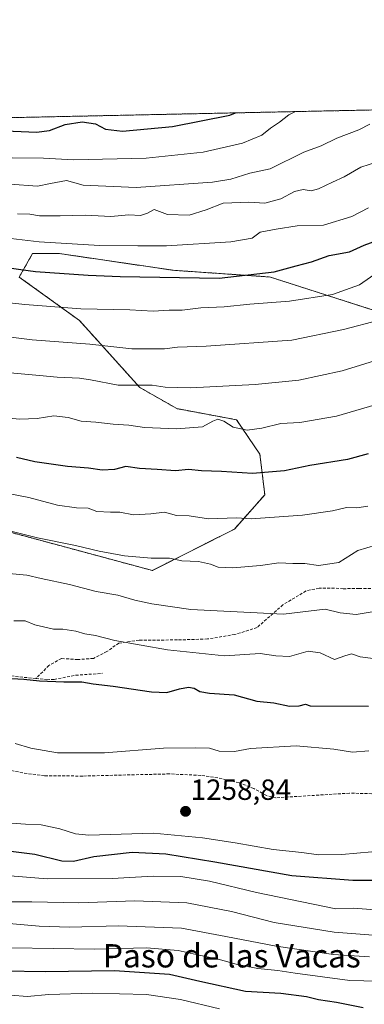
# Model space of a CAD drawing. Units: metres. Extents: x 645166 to 648647, y 4720700 to 4723086.
# Drawn here: x 647001 to 647119, y 4722748 to 4723086 of the extents above; entities that cross this region are included whole.
import ezdxf
from ezdxf.enums import TextEntityAlignment as Align

# ---------------------------------------------------------------- set-up
doc = ezdxf.new("R2010")
doc.units = ezdxf.units.M
doc.header["$MEASUREMENT"] = 0
doc.linetypes.add('TRAZOS', pattern=[0.75, 0.5, -0.25])
doc.linetypes.add('TRAZOSX2', pattern=[1.5, 1, -0.5])
for name, color, linetype, lineweight in [('Arbolado forestal', 92, 'TRAZOS', 0), ('Arbolado forestal CxS', 92, 'Continuous', 0), ('Carátula', 7, 'Continuous', 5), ('Comarca CxS', 133, 'Continuous', 0), ('Comunidad Autónoma CxS', 142, 'Continuous', 0), ('Curva de nivel maestra', 36, 'Continuous', 30), ('Curva de nivel normal', 36, 'Continuous', 0), ('Espacio natural protegido CxS', 2, 'Continuous', 0), ('Matorral', 135, 'Continuous', 0), ('Matorral CxS', 135, 'Continuous', 0), ('Municipio CxS', 142, 'Continuous', 0), ('Provincia CxS', 1, 'Continuous', 0), ('Punto de cota en terreno', 7, 'Continuous', 0), ('Rótulo de punto de cota en terreno', 19, 'Continuous', 0), ('Senda', 19, 'TRAZOSX2', 0), ('Texto cartográfico', 19, 'Continuous', 0)]:
    doc.layers.add(name, color=color, linetype=linetype, lineweight=lineweight)
doc.styles.add('Arial', font='txt', dxfattribs={"height": 0.2})

# ---------------------------------------------------------------- blocks, each defined once
blk = doc.blocks.new('*U156')
at = {"layer": 'Arbolado forestal CxS', "color": 92, "linetype": 'Continuous', "lineweight": 0}
blk.add_polyline3d([(647122.51, 4722985.87, 1208.6), (647086.9, 4722997.36, 1200.38), (647053.59, 4722999.66, 1198.61), (647014.53, 4723005.41, 1196.39), (647005.34, 4723005.41, 1196.76), (647000.75, 4722997.36, 1200.82), (647021.42, 4722982.42, 1206.63), (647042.1, 4722959.44, 1215.01), (647054.85, 4722952.17, 1217.3), (647075.31, 4722948.36, 1219.2), (647083.31, 4722936.53, 1222.77), (647085.01, 4722922.6, 1227.04), (647074.58, 4722910.83, 1230.8), (647046.42, 4722896.6, 1236.2), (646958.24, 4722920.37, 1234.01), (646918.65, 4722937.73, 1229.77), (646841.07, 4722982.42, 1219.87), (646813.51, 4722990.47, 1218.42), (646805.47, 4723034.14, 1198.53), (646776.18, 4723047.37, 1192.8), (647154.39, 4723055.4, 1190.5)], dxfattribs=at)
blk = doc.blocks.new('*U168')
at = {"layer": 'Curva de nivel normal', "color": 36, "linetype": 'Continuous', "lineweight": 0}
blk.add_polyline3d([(647124.24, 4722982.59, 1210), (647111.95, 4722979.33, 1210), (647094.27, 4722975.69, 1210), (647064.92, 4722973.62, 1210), (647055.06, 4722973.33, 1210), (647050.59, 4722972.65, 1210), (647039.38, 4722972.72, 1210), (647024.96, 4722974.25, 1210), (647005.2, 4722975.8, 1210), (646996.06, 4722976.98, 1210)], dxfattribs=at)
blk = doc.blocks.new('*U175')
at = {"layer": 'Curva de nivel normal', "color": 36, "linetype": 'Continuous', "lineweight": 0}
blk.add_polyline3d([(646997.83, 4723010.56, 1195), (647007.58, 4723009.43, 1195), (647028.25, 4723008.21, 1195), (647041.39, 4723008.12, 1195), (647051.29, 4723008.06, 1195), (647073.35, 4723009.47, 1195), (647080.67, 4723010.67, 1195), (647083.39, 4723012.71, 1195), (647088.9, 4723013.79, 1195), (647096.13, 4723014.93, 1195), (647105.1, 4723015.16, 1195), (647114.85, 4723018.18, 1195), (647120.58, 4723021.13, 1195)], dxfattribs=at)
blk = doc.blocks.new('*U177')
at = {"layer": 'Curva de nivel normal', "color": 36, "linetype": 'Continuous', "lineweight": 0}
for points in [[(647120.38, 4722918.69, 1230), (647116.6, 4722918.16, 1230), (647113.07, 4722918.28, 1230), (647108.27, 4722917.06, 1230), (647097.9, 4722915.62, 1230), (647080.27, 4722914.32, 1230), (647075.33, 4722914.68, 1230), (647065.71, 4722914.29, 1230), (647059.04, 4722915.35, 1230), (647054.71, 4722915.49, 1230), (647050.63, 4722916.68, 1230), (647045.91, 4722916, 1230), (647040, 4722915.7, 1230), (647035.22, 4722916.61, 1230), (647032.04, 4722916.59, 1230), (647027.38, 4722916.91, 1230), (647024.38, 4722918.02, 1230), (647020.42, 4722918.11, 1230), (647013.88, 4722919.07, 1230), (647004.07, 4722921.66, 1230), (646997.52, 4722922.97, 1230)], [(646998.05, 4722767, 1230), (647026.72, 4722766.63, 1230), (647044.37, 4722767.09, 1230), (647055.32, 4722766.18, 1230), (647061.51, 4722764.72, 1230), (647068.96, 4722763.13, 1230), (647075.19, 4722761.4, 1230), (647082.57, 4722759.93, 1230), (647089.48, 4722759.27, 1230), (647095.4, 4722758.31, 1230), (647114.2, 4722755.79, 1230), (647128.65, 4722755.46, 1230)]]:
    blk.add_polyline3d(points, dxfattribs=at)
blk = doc.blocks.new('*U181')
at = {"layer": 'Curva de nivel normal', "color": 36, "linetype": 'Continuous', "lineweight": 0}
blk.add_polyline3d([(646997.47, 4723029.2, 1185), (647007.07, 4723028.53, 1185), (647011.44, 4723029.51, 1185), (647016.93, 4723030.46, 1185), (647022.71, 4723028.87, 1185), (647040.88, 4723028.11, 1185), (647067.05, 4723029.97, 1185), (647073.39, 4723030.98, 1185), (647079.88, 4723032.98, 1185), (647086.8, 4723034.5, 1185), (647098.38, 4723040.24, 1185), (647104.38, 4723042.34, 1185), (647109.69, 4723045.07, 1185), (647117.3, 4723047.89, 1185), (647121.02, 4723049.8, 1185)], dxfattribs=at)
blk = doc.blocks.new('*U185')
at = {"layer": 'Curva de nivel normal', "color": 36, "linetype": 'Continuous', "lineweight": 0}
for points in [[(647122.84, 4722953.5, 1220), (647109.61, 4722949.64, 1220), (647097.04, 4722947.38, 1220), (647090.52, 4722947.06, 1220), (647084, 4722945.47, 1220), (647078.9, 4722944.82, 1220), (647074.18, 4722945.77, 1220), (647070.95, 4722947.92, 1220), (647068.85, 4722948.53, 1220), (647067.22, 4722947.89, 1220), (647063.61, 4722945.9, 1220), (647054.72, 4722945.18, 1220), (647043.77, 4722945.74, 1220), (647038.34, 4722946.47, 1220), (647032.96, 4722946.82, 1220), (647026.98, 4722947.47, 1220), (647022.02, 4722947.84, 1220), (647017.56, 4722949.12, 1220), (647012.57, 4722949.72, 1220), (647006.86, 4722948.75, 1220), (647000.92, 4722948.5, 1220), (646994.65, 4722949.12, 1220)], [(646997.92, 4722750.8, 1220), (647003.5, 4722750.36, 1220), (647010.88, 4722750.98, 1220), (647025.84, 4722751.46, 1220), (647044.38, 4722751.05, 1220), (647056.04, 4722749.35, 1220), (647069.5, 4722746.16, 1220)]]:
    blk.add_polyline3d(points, dxfattribs=at)
blk = doc.blocks.new('*U194')
at = {"layer": 'Curva de nivel normal', "color": 36, "linetype": 'Continuous', "lineweight": 0}
blk.add_polyline3d([(647127.12, 4722970, 1215), (647111.59, 4722965.16, 1215), (647096.7, 4722961.98, 1215), (647081.71, 4722960.4, 1215), (647059.47, 4722959.27, 1215), (647050.87, 4722959.55, 1215), (647046.41, 4722960.19, 1215), (647034.64, 4722960.23, 1215), (647025.24, 4722962.04, 1215), (647021.38, 4722962.66, 1215), (647013.71, 4722962.98, 1215), (647007.71, 4722963.58, 1215), (646987.4, 4722965.42, 1215)], dxfattribs=at)
blk = doc.blocks.new('*U195')
at = {"layer": 'Curva de nivel normal', "color": 36, "linetype": 'Continuous', "lineweight": 0}
blk.add_polyline3d([(647000.12, 4723019.1, 1190), (647004.38, 4723018.92, 1190), (647007.71, 4723018.38, 1190), (647014.81, 4723018.33, 1190), (647023.43, 4723018.57, 1190), (647032.14, 4723018.13, 1190), (647038.38, 4723018.72, 1190), (647042.38, 4723018.48, 1190), (647044.71, 4723019.3, 1190), (647047.05, 4723020.49, 1190), (647051.58, 4723018.85, 1190), (647059.08, 4723018.64, 1190), (647064.84, 4723020.46, 1190), (647070.7, 4723022.75, 1190), (647079.52, 4723023.09, 1190), (647084.98, 4723022.67, 1190), (647090.53, 4723024.18, 1190), (647095.24, 4723026.77, 1190), (647098.11, 4723027.36, 1190), (647100.88, 4723026.94, 1190), (647103.45, 4723027.62, 1190), (647108.18, 4723029.94, 1190), (647112.18, 4723031.77, 1190), (647117.92, 4723035.05, 1190), (647123.63, 4723036.87, 1190)], dxfattribs=at)
blk = doc.blocks.new('*U198')
at = {"layer": 'Curva de nivel normal', "color": 36, "linetype": 'Continuous', "lineweight": 0}
for points in [[(647120.71, 4722834.74, 1255), (647115.04, 4722834.26, 1255), (647108.71, 4722835.25, 1255), (647095.71, 4722836.39, 1255), (647080.06, 4722835.52, 1255), (647074.56, 4722834.48, 1255), (647069.34, 4722834.59, 1255), (647065.98, 4722835.57, 1255), (647061.13, 4722835.7, 1255), (647050.25, 4722835.62, 1255), (647030.04, 4722833.95, 1255), (647013.92, 4722833.96, 1255), (647004.75, 4722835.57, 1255), (646999.34, 4722837.26, 1255)], [(646998.15, 4722809.89, 1255), (647002.93, 4722809.46, 1255), (647008.22, 4722809.29, 1255), (647014.7, 4722807.95, 1255), (647020.03, 4722806.2, 1255), (647024.63, 4722805.73, 1255), (647046.77, 4722806.41, 1255), (647063.58, 4722804.77, 1255), (647074.85, 4722803.13, 1255), (647087.92, 4722800.78, 1255), (647097.71, 4722799.76, 1255), (647103.38, 4722798.99, 1255), (647111.38, 4722799.15, 1255), (647121.72, 4722800, 1255)]]:
    blk.add_polyline3d(points, dxfattribs=at)
blk = doc.blocks.new('*U204')
at = {"layer": 'Curva de nivel normal', "color": 36, "linetype": 'Continuous', "lineweight": 0}
for points in [[(647127.57, 4722865.69, 1245), (647117.71, 4722867.01, 1245), (647114.79, 4722867.96, 1245), (647112.49, 4722867.3, 1245), (647108.94, 4722866.08, 1245), (647103.94, 4722868.38, 1245), (647099.86, 4722868.86, 1245), (647093.52, 4722867.11, 1245), (647088.75, 4722867.31, 1245), (647083.38, 4722868.05, 1245), (647071.18, 4722867.34, 1245), (647051.58, 4722869.33, 1245), (647033.55, 4722872.57, 1245), (647026.91, 4722874.28, 1245), (647023.29, 4722874.8, 1245), (647020.18, 4722875.78, 1245), (647015.67, 4722876.51, 1245), (647012.54, 4722876.46, 1245), (647006.16, 4722878, 1245), (647002.75, 4722879.35, 1245), (646998.91, 4722879.33, 1245)], [(646997.66, 4722791.72, 1245), (647010.39, 4722790.72, 1245), (647032.61, 4722790.86, 1245), (647046.72, 4722791.64, 1245), (647056.25, 4722791.5, 1245), (647066, 4722789.92, 1245), (647082.16, 4722786.08, 1245), (647109.34, 4722780.39, 1245), (647115.48, 4722780.68, 1245), (647124.35, 4722779.94, 1245)]]:
    blk.add_polyline3d(points, dxfattribs=at)
blk = doc.blocks.new('*U214')
at = {"layer": 'Curva de nivel normal', "color": 36, "linetype": 'Continuous', "lineweight": 0}
blk.add_polyline3d([(646904.62, 4723050.1, 1180), (646908.92, 4723049.22, 1180), (646938.71, 4723044.72, 1180), (646945.54, 4723044.14, 1180), (646954.99, 4723042.13, 1180), (646966.51, 4723040.34, 1180), (646971.75, 4723040.01, 1180), (646980.08, 4723039.18, 1180), (646991.14, 4723039.04, 1180), (646998.38, 4723038.31, 1180), (647009.04, 4723038.17, 1180), (647019.38, 4723037.64, 1180), (647044.33, 4723038.2, 1180), (647063.86, 4723040.24, 1180), (647077.33, 4723043.28, 1180), (647084.04, 4723046.1, 1180), (647086.96, 4723048.48, 1180), (647090.06, 4723050.49, 1180), (647093.3, 4723053.02, 1180), (647095.53, 4723054.15, 1180)], dxfattribs=at)
blk = doc.blocks.new('*U219')
at = {"layer": 'Curva de nivel normal', "color": 36, "linetype": 'Continuous', "lineweight": 0}
for points in [[(647141.2, 4722885.63, 1240), (647116.37, 4722881.54, 1240), (647110.84, 4722882.08, 1240), (647105.75, 4722883.29, 1240), (647091.38, 4722881.65, 1240), (647059.63, 4722883.22, 1240), (647046.26, 4722885.18, 1240), (647040.46, 4722886.38, 1240), (647034.54, 4722888.13, 1240), (647027.16, 4722889.42, 1240), (647017.95, 4722891.81, 1240), (647008.32, 4722893.8, 1240), (647003.38, 4722894.95, 1240), (646996.04, 4722895.71, 1240)], [(646995.73, 4722782.8, 1240), (647005.02, 4722782.9, 1240), (647021.19, 4722782.46, 1240), (647040.38, 4722783.22, 1240), (647058.26, 4722782.56, 1240), (647073.58, 4722779.53, 1240), (647088.26, 4722775.74, 1240), (647108.76, 4722772.42, 1240), (647129.58, 4722770.8, 1240)]]:
    blk.add_polyline3d(points, dxfattribs=at)
blk = doc.blocks.new('*U224')
at = {"layer": 'Curva de nivel normal', "color": 36, "linetype": 'Continuous', "lineweight": 0}
blk.add_polyline3d([(646985.72, 4722989.8, 1205), (647002.71, 4722987.88, 1205), (647021.89, 4722986.48, 1205), (647038.69, 4722986.12, 1205), (647046.69, 4722985.65, 1205), (647052.21, 4722985.97, 1205), (647056.61, 4722985.99, 1205), (647063.02, 4722986.77, 1205), (647071.04, 4722987.08, 1205), (647079.84, 4722988.08, 1205), (647093.42, 4722989.01, 1205), (647108.28, 4722991.38, 1205), (647117.52, 4722994.66, 1205), (647123.87, 4722999.14, 1205)], dxfattribs=at)
blk = doc.blocks.new('*U234')
at = {"layer": 'Curva de nivel normal', "color": 36, "linetype": 'Continuous', "lineweight": 0}
for points in [[(647123.09, 4722905.32, 1235), (647116.94, 4722903.43, 1235), (647110.38, 4722899.32, 1235), (647103.38, 4722898.28, 1235), (647098.71, 4722898.96, 1235), (647094.58, 4722898.97, 1235), (647089.86, 4722899.2, 1235), (647083.58, 4722898.37, 1235), (647074.04, 4722897.53, 1235), (647069.04, 4722897.77, 1235), (647066.38, 4722898.83, 1235), (647062.26, 4722899.7, 1235), (647056.56, 4722899.9, 1235), (647052.26, 4722900.81, 1235), (647046.04, 4722900.87, 1235), (647036.87, 4722901.68, 1235), (647028.13, 4722903.26, 1235), (647020.05, 4722905.2, 1235), (647007.03, 4722907.86, 1235), (646994.14, 4722911.07, 1235)], [(646995.91, 4722775.5, 1235), (647007.62, 4722774.49, 1235), (647018.13, 4722774.2, 1235), (647034.75, 4722774.62, 1235), (647056.46, 4722773.83, 1235), (647071.6, 4722771, 1235), (647088.93, 4722767.64, 1235), (647108.52, 4722764.77, 1235), (647120.92, 4722763.98, 1235)]]:
    blk.add_polyline3d(points, dxfattribs=at)
blk = doc.blocks.new('*U241')
at = {"layer": 'Curva de nivel maestra', "color": 36, "linetype": 'Continuous', "lineweight": 30}
for points in [[(647120.46, 4722936.66, 1225), (647113.36, 4722934.72, 1225), (647100.46, 4722932.68, 1225), (647091.71, 4722930.77, 1225), (647080.81, 4722929.94, 1225), (647070.16, 4722930.62, 1225), (647063.34, 4722930.81, 1225), (647058.79, 4722931.26, 1225), (647054.37, 4722930.85, 1225), (647048.05, 4722931.31, 1225), (647042.03, 4722931.62, 1225), (647037.33, 4722932.25, 1225), (647033.39, 4722931.32, 1225), (647029.2, 4722931.07, 1225), (647024.47, 4722931.78, 1225), (647017.33, 4722932.34, 1225), (647006.06, 4722933.93, 1225), (646999.85, 4722935.41, 1225)], [(646995.28, 4722759.18, 1225), (647009.79, 4722758.96, 1225), (647033.45, 4722759.32, 1225), (647052.34, 4722758.06, 1225), (647062.74, 4722755.63, 1225), (647078.38, 4722752.22, 1225), (647090.55, 4722751.48, 1225), (647099.36, 4722750.36, 1225), (647103.44, 4722749.31, 1225), (647109.63, 4722748.37, 1225), (647118.78, 4722746.62, 1225)]]:
    blk.add_polyline3d(points, dxfattribs=at)
blk = doc.blocks.new('*U243')
at = {"layer": 'Curva de nivel maestra', "color": 36, "linetype": 'Continuous', "lineweight": 30}
for points in [[(647123.18, 4722790.18, 1250), (647115.25, 4722790.17, 1250), (647094.24, 4722791.83, 1250), (647067.87, 4722796.46, 1250), (647051.01, 4722799.27, 1250), (647039.55, 4722799.81, 1250), (647026.32, 4722798.26, 1250), (647019.36, 4722796.67, 1250), (647015.38, 4722796.81, 1250), (647006.15, 4722799.07, 1250), (646994.16, 4722800.58, 1250)], [(646994.04, 4722859.79, 1250), (647002.38, 4722859.3, 1250), (647007.71, 4722858.73, 1250), (647016.04, 4722858.42, 1250), (647022.24, 4722858.4, 1250), (647026.17, 4722857.66, 1250), (647032.94, 4722856.88, 1250), (647046.18, 4722854.94, 1250), (647051.35, 4722854.71, 1250), (647055.69, 4722856.03, 1250), (647058.82, 4722856.52, 1250), (647060.82, 4722856.17, 1250), (647062.72, 4722855.03, 1250), (647066.07, 4722854.44, 1250), (647074.5, 4722853.9, 1250), (647082.27, 4722851.74, 1250), (647088.05, 4722851.12, 1250), (647093.52, 4722850.04, 1250), (647096.78, 4722850.17, 1250), (647098.95, 4722850.66, 1250), (647100.51, 4722850.1, 1250), (647120.58, 4722850.03, 1250)]]:
    blk.add_polyline3d(points, dxfattribs=at)
blk = doc.blocks.new('*U249')
at = {"layer": 'Curva de nivel maestra', "color": 36, "linetype": 'Continuous', "lineweight": 30}
blk.add_polyline3d([(646957.96, 4723051.23, 1175), (646961.01, 4723050.6, 1175), (646969.97, 4723049.89, 1175), (646977.34, 4723049.14, 1175), (646984.13, 4723049.37, 1175), (646988.71, 4723048.87, 1175), (646993.25, 4723047.63, 1175), (647006.67, 4723047.09, 1175), (647011.1, 4723047.69, 1175), (647016.51, 4723049.7, 1175), (647022.4, 4723050.66, 1175), (647026.95, 4723050, 1175), (647030.32, 4723048.17, 1175), (647036.18, 4723047.46, 1175), (647053.33, 4723049.02, 1175), (647072.99, 4723052.94, 1175), (647074.94, 4723053.72, 1175)], dxfattribs=at)
blk = doc.blocks.new('5PATER')
at = {"layer": 'Carátula', "linetype": 'Continuous', "lineweight": 5}
h = blk.add_hatch(color=250, dxfattribs=at)
edge = h.paths.add_edge_path()
edge.add_ellipse((0, 0.01), major_axis=(-1.33, -1.34), ratio=0.999422, start_angle=0, end_angle=360)

msp = doc.modelspace()

# ---------------------------------------------------------------- linework, layer by layer
at = {"layer": 'Arbolado forestal', "color": 92, "linetype": 'TRAZOS', "lineweight": 0}
for points in [[(646776.18, 4723047.37, 1192.8), (647154.39, 4723055.4, 1190.5)], [(646776.18, 4723047.37, 1192.8), (646805.47, 4723034.14, 1198.53), (646813.51, 4722990.47, 1218.42), (646841.07, 4722982.42, 1219.87), (646918.65, 4722937.73, 1229.77), (646958.24, 4722920.37, 1234.01), (647046.42, 4722896.6, 1236.2), (647074.58, 4722910.83, 1230.8), (647085.01, 4722922.6, 1227.04), (647083.31, 4722936.53, 1222.77), (647075.31, 4722948.36, 1219.2), (647054.85, 4722952.17, 1217.3), (647042.1, 4722959.44, 1215.01), (647021.42, 4722982.42, 1206.63), (647000.75, 4722997.36, 1200.82), (647005.34, 4723005.41, 1196.76), (647014.53, 4723005.41, 1196.39), (647053.59, 4722999.66, 1198.61), (647086.9, 4722997.36, 1200.38), (647122.51, 4722985.87, 1208.6), (647148.93, 4722980.13, 1213.01), (647178.03, 4722972.17, 1218.51)]]:
    msp.add_polyline3d(points, dxfattribs=at)
at = {"layer": 'Comarca CxS', "color": 133, "linetype": 'Continuous', "lineweight": 0}
msp.add_polyline3d([(648631.07, 4720772.28, 687.26), (645214.08, 4720699.78, 485.78), (645165.63, 4723013.18, 900.71), (648581.46, 4723085.7, 1215.46), (648631.07, 4720772.28, 687.26)], close=True, dxfattribs=at)
msp.add_polyline3d([(648631.07, 4720772.28, 687.26), (645214.08, 4720699.78, 485.78), (645165.63, 4723013.18, 900.71), (648581.46, 4723085.7, 1215.46), (648631.07, 4720772.28, 687.26)], close=True, dxfattribs=at)
at = {"layer": 'Comunidad Autónoma CxS', "color": 142, "linetype": 'Continuous', "lineweight": 0}
msp.add_polyline3d([(647350.72, 4720745.11, 524.93), (645214.08, 4720699.78, 485.78), (645165.63, 4723013.18, 900.71), (648581.46, 4723085.7, 1215.46), (648616.71, 4721441.96, 691.98), (648631.07, 4720772.28, 687.26), (647350.72, 4720745.11, 524.93)], close=True, dxfattribs=at)
msp.add_polyline3d([(647350.72, 4720745.11, 524.93), (645214.08, 4720699.78, 485.78), (645165.63, 4723013.18, 900.71), (648581.46, 4723085.7, 1215.46), (648616.71, 4721441.96, 691.98), (648631.07, 4720772.28, 687.26), (647350.72, 4720745.11, 524.93)], close=True, dxfattribs=at)
at = {"layer": 'Curva de nivel maestra', "color": 36, "linetype": 'Continuous', "lineweight": 30}
msp.add_polyline3d([(646997.2, 4723000.46, 1200), (647006.38, 4722999.2, 1200), (647024.44, 4722997.96, 1200), (647035.43, 4722997.58, 1200), (647069.36, 4722996.95, 1200), (647088.21, 4722999.12, 1200), (647095.75, 4723001.18, 1200), (647101.04, 4723002.53, 1200), (647107.04, 4723004.78, 1200), (647114.04, 4723006.06, 1200), (647119.04, 4723008.24, 1200), (647124.38, 4723010.29, 1200)], dxfattribs=at)
at = {"layer": 'Espacio natural protegido CxS', "color": 2, "linetype": 'Continuous', "lineweight": 0}
for points in [[(645165.63, 4723013.18, 900.71), (648581.46, 4723085.7, 1215.46), (648616.71, 4721441.96, 691.98)], [(645165.63, 4723013.18, 900.71), (648581.46, 4723085.7, 1215.46), (648581.46, 4723085.7, 1215.46), (648616.79, 4721437.99, 692.04)], [(645165.63, 4723013.18, 900.71), (648581.46, 4723085.7, 1215.46), (648616.71, 4721441.96, 691.98)], [(645165.63, 4723013.18, 900.71), (648581.46, 4723085.7, 1215.46), (648581.46, 4723085.7, 1215.46), (648616.79, 4721437.99, 692.04)]]:
    msp.add_polyline3d(points, dxfattribs=at)
at = {"layer": 'Matorral', "color": 135, "linetype": 'Continuous', "lineweight": 0}
msp.add_polyline3d([(646776.18, 4723047.37, 1192.8), (646805.47, 4723034.14, 1198.53), (646813.51, 4722990.47, 1218.42), (646841.07, 4722982.42, 1219.87), (646918.65, 4722937.73, 1229.77), (646958.24, 4722920.37, 1234.01), (647046.42, 4722896.6, 1236.2), (647074.58, 4722910.83, 1230.8), (647085.01, 4722922.6, 1227.04), (647083.31, 4722936.53, 1222.77), (647075.31, 4722948.36, 1219.2), (647054.85, 4722952.17, 1217.3), (647042.1, 4722959.44, 1215.01), (647021.42, 4722982.42, 1206.63), (647000.75, 4722997.36, 1200.82), (647005.34, 4723005.41, 1196.76), (647014.53, 4723005.41, 1196.39), (647053.59, 4722999.66, 1198.61), (647086.9, 4722997.36, 1200.38), (647122.51, 4722985.87, 1208.6), (647148.93, 4722980.13, 1213.01), (647178.03, 4722972.17, 1218.51)], dxfattribs=at)
at = {"layer": 'Matorral CxS', "color": 135, "linetype": 'Continuous', "lineweight": 0}
msp.add_polyline3d([(646680.58, 4723045.34, 1186.06), (646776.18, 4723047.37, 1192.8), (646805.47, 4723034.14, 1198.53), (646813.51, 4722990.47, 1218.42), (646841.07, 4722982.42, 1219.87), (646918.65, 4722937.73, 1229.77), (646958.24, 4722920.37, 1234.01), (647046.42, 4722896.6, 1236.2), (647074.58, 4722910.83, 1230.8), (647085.01, 4722922.6, 1227.04), (647083.31, 4722936.53, 1222.77), (647075.31, 4722948.36, 1219.2), (647054.85, 4722952.17, 1217.3), (647042.1, 4722959.44, 1215.01), (647021.42, 4722982.42, 1206.63), (647000.75, 4722997.36, 1200.82), (647005.34, 4723005.41, 1196.76), (647014.53, 4723005.41, 1196.39), (647053.59, 4722999.66, 1198.61), (647086.9, 4722997.36, 1200.38), (647122.51, 4722985.87, 1208.6)], dxfattribs=at)
at = {"layer": 'Municipio CxS', "color": 142, "linetype": 'Continuous', "lineweight": 0}
for points in [[(645165.63, 4723013.18, 900.71), (648581.46, 4723085.7, 1215.46), (648581.46, 4723085.7, 1215.46), (648583.78, 4722977.73, 1239.85), (648580.32, 4722978.1, 1239.54), (648526.46, 4722982.85, 1239.53), (648415.05, 4722949.85, 1235.96), (648317.16, 4722951.28, 1221.56), (648210.72, 4722899.91, 1223.82), (648109.53, 4722882.21, 1233.79), (647957.93, 4722801.65, 1265.89), (647554.39, 4722707.83, 1160.88), (647151.57, 4722581.06, 1087.38), (646791.39, 4722544.12, 1090.01), (646605.12, 4722449.55, 1049.27), (646551.35, 4722426.72, 1041.62), (646231.36, 4722293.09, 942.42)], [(645165.63, 4723013.18, 900.71), (648581.46, 4723085.7, 1215.46), (648581.46, 4723085.7, 1215.46), (648583.78, 4722977.73, 1239.85), (648580.32, 4722978.1, 1239.54), (648526.46, 4722982.85, 1239.53), (648415.05, 4722949.85, 1235.96), (648317.16, 4722951.28, 1221.56), (648210.72, 4722899.91, 1223.82), (648109.53, 4722882.21, 1233.79), (647957.93, 4722801.65, 1265.89), (647554.39, 4722707.82, 1160.88), (647151.57, 4722581.06, 1087.38), (646791.39, 4722544.12, 1090.01), (646605.12, 4722449.55, 1049.27), (646551.35, 4722426.72, 1041.62), (646231.36, 4722293.09, 942.42)]]:
    msp.add_polyline3d(points, dxfattribs=at)
at = {"layer": 'Provincia CxS', "color": 1, "linetype": 'Continuous', "lineweight": 0}
msp.add_polyline3d([(648631.07, 4720772.28, 687.26), (645214.08, 4720699.78, 485.78), (645194.5, 4721634.46, 637), (645165.63, 4723013.18, 900.71), (648581.46, 4723085.7, 1215.46), (648583.78, 4722977.73, 1239.85), (648631.07, 4720772.28, 687.26)], close=True, dxfattribs=at)
msp.add_polyline3d([(648631.07, 4720772.28, 687.26), (645214.08, 4720699.78, 485.78), (645194.5, 4721634.46, 637), (645165.63, 4723013.18, 900.71), (648581.46, 4723085.7, 1215.46), (648583.78, 4722977.73, 1239.85), (648631.07, 4720772.28, 687.26)], close=True, dxfattribs=at)
at = {"layer": 'Senda', "color": 19, "linetype": 'TRAZOSX2', "lineweight": 0}
for points in [[(647122.84, 4722890.45, 1237.57), (647117.39, 4722890.43, 1237.24), (647111.94, 4722890.34, 1237.03), (647108.91, 4722890.51, 1236.89), (647103.61, 4722890.57, 1236.84), (647099.16, 4722889.58, 1237.22), (647091.21, 4722884.83, 1238.58), (647082.34, 4722877.02, 1241.15), (647074.73, 4722874.62, 1242), (647065.37, 4722873.09, 1242.69), (647055, 4722872.76, 1243.15), (647041.9, 4722872.69, 1244.21), (647034.95, 4722871.66, 1244.97), (647030.84, 4722868.78, 1246.17), (647026.19, 4722866.43, 1247.2), (647020.82, 4722866.03, 1247.54), (647015.21, 4722866.39, 1247.72), (647010.93, 4722863.97, 1248.4), (647006.46, 4722859.51, 1249.6)], [(647006.46, 4722859.51, 1249.6), (646993.37, 4722860.86, 1249.69)], [(647006.46, 4722859.51, 1249.6), (647010.25, 4722859.12, 1249.67), (647012.72, 4722859.23, 1249.6), (647020.11, 4722860.62, 1249.17), (647029.27, 4722861.3, 1248.6)], [(647124.72, 4722819.89, 1259.01), (647114.08, 4722820.16, 1258.61), (647088.77, 4722818.57, 1258.21), (647085.55, 4722819.34, 1258.07), (647081.19, 4722821.79, 1257.68), (647076.17, 4722823.71, 1257.29), (647068.9, 4722825.44, 1256.95), (647063.01, 4722826.27, 1256.72), (647052.32, 4722826.77, 1256.51), (647022.52, 4722826.03, 1256.08), (647009.37, 4722826.13, 1256.13), (647001.93, 4722827.11, 1256.34), (646972.31, 4722833.59, 1257.15)]]:
    msp.add_polyline3d(points, dxfattribs=at)

# ---------------------------------------------------------------- block references
at = {"layer": 'Arbolado forestal CxS', "color": 92, "linetype": 'Continuous', "lineweight": 0}
msp.add_blockref('*U156', (0, 0), dxfattribs=at)
at = {"layer": 'Curva de nivel maestra', "color": 36, "linetype": 'Continuous', "lineweight": 30}
for name in ['*U241', '*U243', '*U249']:
    msp.add_blockref(name, (0, 0), dxfattribs=at)
at = {"layer": 'Curva de nivel normal', "color": 36, "linetype": 'Continuous', "lineweight": 0}
for name in ['*U185', '*U177', '*U234', '*U219', '*U204', '*U198', '*U224', '*U168', '*U194', '*U214', '*U181', '*U195', '*U175']:
    msp.add_blockref(name, (0, 0), dxfattribs=at)
at = {"layer": 'Punto de cota en terreno', "linetype": 'Continuous', "lineweight": 0}
msp.add_blockref('5PATER', (647057.81, 4722813.91, 1258.84), dxfattribs=at)

# ---------------------------------------------------------------- texts
at = {"layer": 'Rótulo de punto de cota en terreno', "color": 19, "linetype": 'Continuous', "lineweight": 0, "style": 'Arial'}
msp.add_text('1258,84', height=7, dxfattribs=at).set_placement((647059.57, 4722815.67), align=Align.BOTTOM_LEFT)
at = {"layer": 'Texto cartográfico', "color": 19, "linetype": 'Continuous', "lineweight": 0, "style": 'Arial'}
msp.add_text('Paso de las Vacas', height=8, dxfattribs=at).set_placement((647073.68, 4722764.32), align=Align.MIDDLE_CENTER)

doc.saveas('drawing.dxf')
